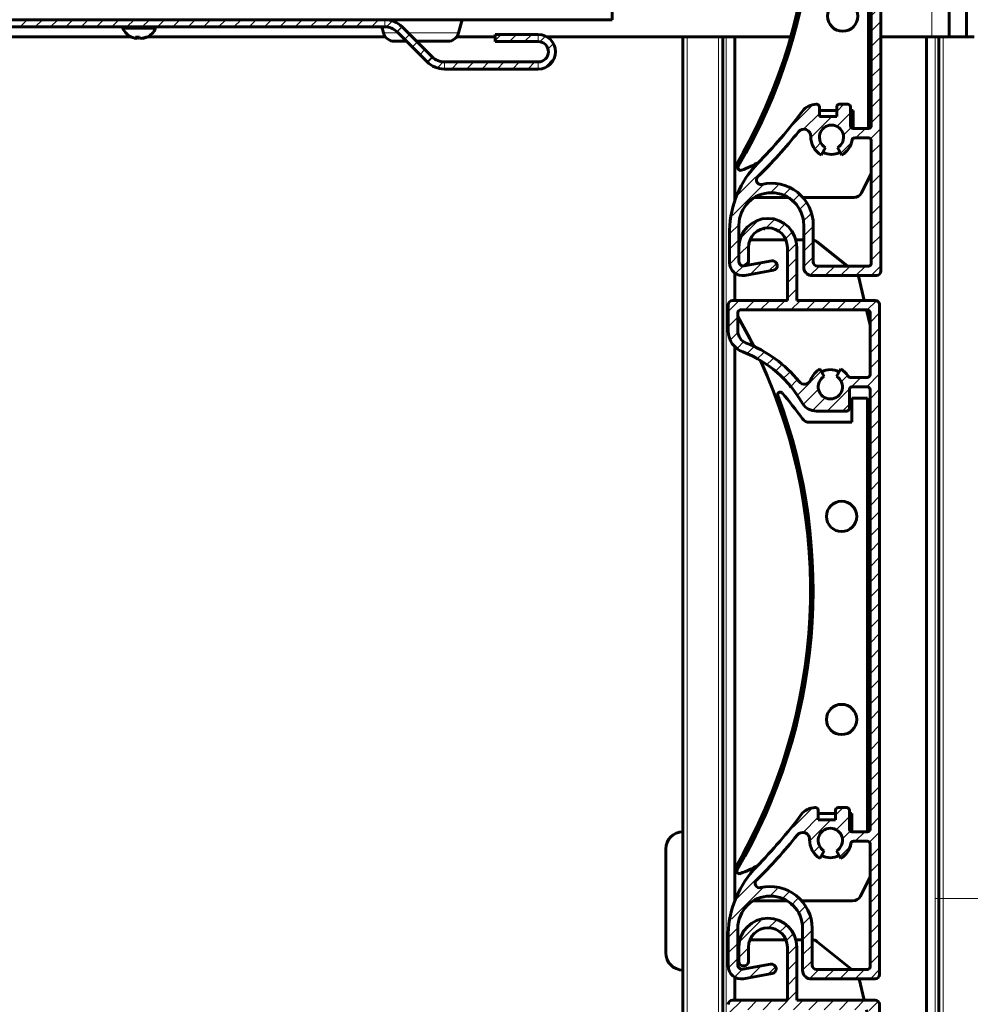
# Model space of a CAD drawing. Units: millimetres. Extents: x 0 to 841, y 0 to 594.
# Drawn here: x 559 to 603, y 382 to 427 of the extents above; entities that cross this region are included whole.
import ezdxf

# ---------------------------------------------------------------- set-up
doc = ezdxf.new("R2010")
doc.units = ezdxf.units.MM
for name, pattern in [('K5LT_AXLED', [19.5, 15, -1.5, 1.5, -1.5]), ('K5LT_BASIC', [0]), ('K5LT_THIN', [0])]:
    doc.linetypes.add(name, pattern=pattern)
doc.layers.add('Системный слой (1)', color=7, linetype='Continuous', true_color=0x909090)
pattern_1 = [(45, (0, 0), (-0.3535534, 0.3535534), [])]

# ---------------------------------------------------------------- blocks, each defined once
blk = doc.blocks.new('U390')
at = {"layer": 'Системный слой (1)', "color": 5, "linetype": 'K5LT_BASIC', "lineweight": 60, "true_color": 0x0000ff}
blk.add_line((591.618, 426.393), (591.618, 335.792), dxfattribs=at)
blk = doc.blocks.new('U391')
at = {"layer": 'Системный слой (1)', "color": 7, "linetype": 'K5LT_THIN', "lineweight": 18}
blk.add_line((589.978, 426.393), (589.978, 335.969), dxfattribs=at)
blk = doc.blocks.new('U393')
at = {"layer": 'Системный слой (1)', "color": 5, "linetype": 'K5LT_BASIC', "lineweight": 60, "true_color": 0x0000ff}
blk.add_line((589.778, 426.393), (589.778, 335.994), dxfattribs=at)
blk = doc.blocks.new('U394')
at = {"layer": 'Системный слой (1)', "color": 7, "linetype": 'K5LT_THIN', "lineweight": 18}
blk.add_line((601.818, 426.393), (601.818, 336.179), dxfattribs=at)
blk = doc.blocks.new('U395')
at = {"layer": 'Системный слой (1)', "color": 5, "linetype": 'K5LT_BASIC', "lineweight": 60, "true_color": 0x0000ff}
for p, q in [((594.766, 426.393), (592.178, 426.393)), ((601.058, 426.393), (598.933, 426.393))]:
    blk.add_line(p, q, dxfattribs=at)
blk = doc.blocks.new('U396')
at = {"layer": 'Системный слой (1)', "color": 7, "linetype": 'K5LT_THIN', "lineweight": 18}
blk.add_line((591.418, 426.393), (591.418, 335.809), dxfattribs=at)
blk = doc.blocks.new('U398')
at = {"layer": 'Системный слой (1)', "color": 5, "linetype": 'K5LT_BASIC', "lineweight": 60, "true_color": 0x0000ff}
blk.add_line((601.618, 426.393), (601.618, 336.196), dxfattribs=at)
blk = doc.blocks.new('U405')
at = {"layer": 'Системный слой (1)', "color": 7, "linetype": 'K5LT_THIN', "lineweight": 18}
for p, q in [((576.596, 426.579), (575.92, 426.579)), ((577.72, 426.579), (577.06, 426.579)), ((579.391, 426.579), (577.72, 426.579))]:
    blk.add_line(p, q, dxfattribs=at)
blk = doc.blocks.new('U406')
at = {"layer": 'Системный слой (1)', "color": 5, "linetype": 'K5LT_BASIC', "lineweight": 60, "true_color": 0x0000ff}
for p, q in [((576.982, 426.193), (576.423, 426.193)), ((577.701, 426.193), (577.446, 426.193)), ((578.889, 426.193), (577.701, 426.193))]:
    blk.add_line(p, q, dxfattribs=at)
blk = doc.blocks.new('U418')
at = {"layer": 'Системный слой (1)', "color": 5, "linetype": 'K5LT_BASIC', "lineweight": 60, "true_color": 0x0000ff}
for p, q in [((564.241, 426.393), (541.035, 426.393)), ((576.013, 426.393), (564.986, 426.393)), ((581.087, 426.393), (579.299, 426.393)), ((589.778, 426.393), (583.492, 426.393))]:
    blk.add_line(p, q, dxfattribs=at)
blk = doc.blocks.new('U422')
at = {"layer": 'Системный слой (1)', "color": 5, "linetype": 'K5LT_BASIC', "lineweight": 60, "true_color": 0x0000ff}
for p, q in [((594.608, 386.394), (593.025, 386.394)), ((597.632, 386.394), (595.279, 386.394))]:
    blk.add_line(p, q, dxfattribs=at)
blk = doc.blocks.new('U423')
at = {"layer": 'Системный слой (1)', "color": 5, "linetype": 'K5LT_BASIC', "lineweight": 60, "true_color": 0x0000ff}
for p, q in [((592.37, 416.994), (592.414, 416.994)), ((592.877, 416.994), (594.543, 416.994)), ((595.006, 416.994), (595.37, 416.994))]:
    blk.add_line(p, q, dxfattribs=at)
blk = doc.blocks.new('U424')
at = {"layer": 'Системный слой (1)', "color": 5, "linetype": 'K5LT_BASIC', "lineweight": 60, "true_color": 0x0000ff}
for start, end in [(89.9999, 119.9999), (59.9999, 89.9999)]:
    blk.add_arc((596.6, 410.194), 0.8, start, end, dxfattribs=at)
blk = doc.blocks.new('U425')
at = {"layer": 'Системный слой (1)', "color": 5, "linetype": 'K5LT_BASIC', "lineweight": 60, "true_color": 0x0000ff}
for start, end in [(26.2295, 29.7444), (329.6342, 24.5877)]:
    blk.add_arc((570.153, 400.794), 25.526, start, end, dxfattribs=at)
blk = doc.blocks.new('U426')
at = {"layer": 'Системный слой (1)', "color": 5, "linetype": 'K5LT_BASIC', "lineweight": 60, "true_color": 0x0000ff}
for p, q in [((596.04, 390.434), (596.84, 390.434)), ((597.48, 390.434), (597.6, 390.434))]:
    blk.add_line(p, q, dxfattribs=at)
blk = doc.blocks.new('U428')
at = {"layer": 'Системный слой (1)', "color": 5, "linetype": 'K5LT_BASIC', "lineweight": 60, "true_color": 0x0000ff}
for p, q in [((592.316, 384.594), (592.414, 384.594)), ((592.877, 384.594), (594.543, 384.594)), ((595.006, 384.594), (595.316, 384.594))]:
    blk.add_line(p, q, dxfattribs=at)
blk = doc.blocks.new('U443')
at = {"layer": 'Системный слой (1)', "color": 5, "linetype": 'K5LT_BASIC', "lineweight": 60, "true_color": 0x0000ff}
for q in [(564.26, 426.384), (564.261, 426.383)]:
    blk.add_line((564.261, 426.383), q, dxfattribs=at)
blk = doc.blocks.new('U452')
at = {"layer": 'Системный слой (1)', "color": 5, "linetype": 'K5LT_BASIC', "lineweight": 60, "true_color": 0x0000ff}
for p, q in [((597.911, 415.26), (598.165, 414.194)), ((598.27, 413.754), (598.439, 413.045))]:
    blk.add_line(p, q, dxfattribs=at)
blk = doc.blocks.new('U453')
at = {"layer": 'Системный слой (1)', "color": 5, "linetype": 'K5LT_BASIC', "lineweight": 60, "true_color": 0x0000ff}
for p, q in [((597.93, 382.783), (598.165, 381.794)), ((598.27, 381.354), (598.439, 380.645))]:
    blk.add_line(p, q, dxfattribs=at)
blk = doc.blocks.new('U454')
at = {"layer": 'Системный слой (1)', "color": 5, "linetype": 'K5LT_BASIC', "lineweight": 60, "true_color": 0x0000ff}
for p, q in [((592.178, 426.393), (592.178, 418.813)), ((592.178, 415.46), (592.178, 414.194)), ((592.178, 412.05), (592.178, 386.4)), ((592.178, 382.863), (592.178, 381.794))]:
    blk.add_line(p, q, dxfattribs=at)
blk = doc.blocks.new('U455')
at = {"layer": 'Системный слой (1)', "color": 7, "linetype": 'K5LT_THIN', "lineweight": 18}
blk.add_line((591.778, 426.393), (591.778, 335.778), dxfattribs=at)
blk = doc.blocks.new('U456')
at = {"layer": 'Системный слой (1)', "color": 5, "linetype": 'K5LT_BASIC', "lineweight": 60, "true_color": 0x0000ff}
blk.add_line((601.058, 336.235), (601.058, 426.393), dxfattribs=at)
blk = doc.blocks.new('U457')
at = {"layer": 'Системный слой (1)', "color": 7, "linetype": 'K5LT_THIN', "lineweight": 18}
blk.add_line((601.458, 336.209), (601.458, 426.393), dxfattribs=at)
blk = doc.blocks.new('U464')
at = {"layer": 'Системный слой (1)', "color": 5, "linetype": 'K5LT_BASIC', "lineweight": 60, "true_color": 0x0000ff}
for p, q in [((594.662, 418.956), (593.079, 418.956)), ((597.686, 418.956), (595.333, 418.956))]:
    blk.add_line(p, q, dxfattribs=at)
blk = doc.blocks.new('U467')
at = {"layer": 'Системный слой (1)', "color": 5, "linetype": 'K5LT_BASIC', "lineweight": 60, "true_color": 0x0000ff}
for start, end in [(26.2295, 29.7444), (329.3954, 24.5877)]:
    blk.add_arc((570.207, 433.356), 25.526, start, end, dxfattribs=at)
blk = doc.blocks.new('U469')
at = {"layer": 'Системный слой (1)', "color": 5, "linetype": 'K5LT_BASIC', "lineweight": 60, "true_color": 0x0000ff}
for p, q in [((596.093, 422.996), (596.893, 422.996)), ((597.533, 422.996), (597.653, 422.996))]:
    blk.add_line(p, q, dxfattribs=at)

msp = doc.modelspace()

# ---------------------------------------------------------------- hatches: boundary and pattern name
at = {"layer": 'Системный слой (1)'}
h = msp.add_hatch(dxfattribs=at)
h.set_pattern_fill('Металл', angle=45, style=0, pattern_type=0)
h.set_pattern_definition(pattern_1)
h.paths.add_polyline_path([(583.079, 426.5079), (583.079, 426.1799), (583.4127, 426.0416), (583.551, 425.7079), (583.4127, 425.3741), (583.079, 425.2359), (583.079, 424.9079), (583.6447, 425.1422), (583.879, 425.7079), (583.6447, 426.2735)])
h.paths.add_polyline_path([(583.079, 426.1799), (583.079, 426.5079), (581.087, 426.5079), (581.087, 426.1799)])
h.paths.add_polyline_path([(578.7342, 424.9079), (578.7342, 425.2359), (578.1685, 425.4702), (577.9366, 425.2382), (578.7031, 424.9083)])
h.paths.add_polyline_path([(578.7342, 425.2359), (578.7342, 424.9079), (583.079, 424.9079), (583.079, 425.2359)])
h.paths.add_polyline_path([(511.037, 426.8651), (511.037, 427.1931), (510.4713, 427.4274), (510.2393, 427.1955), (511.0058, 426.8656)])
h.paths.add_polyline_path([(575.9783, 427.1931), (575.9783, 426.8651), (576.544, 426.6308), (576.776, 426.8627), (576.0095, 427.1927)])
h.paths.add_polyline_path([(473.3001, 464.1347), (473.532, 464.3667), (473.2977, 464.9324), (472.9697, 464.9324), (473.2784, 464.1571)])
h.paths.add_polyline_path([(473.532, 464.3667), (473.3001, 464.1347), (510.2393, 427.1955), (510.4713, 427.4274)])
h.paths.add_polyline_path([(472.9697, 547.9546), (473.2977, 547.9546), (473.4849, 548.4688), (473.2336, 548.6796)])
h.paths.add_polyline_path([(473.2977, 547.9546), (472.9697, 547.9546), (472.9697, 464.9324), (473.2977, 464.9324)])
h.paths.add_polyline_path([(475.3572, 551.1107), (475.0292, 551.1107), (474.842, 550.5965), (475.0933, 550.3856)])
h.paths.add_polyline_path([(475.0292, 551.1107), (475.3572, 551.1107), (475.3572, 553.8995), (475.0292, 553.8995)])
h.paths.add_polyline_path([(475.0933, 550.3856), (474.842, 550.5965), (473.2336, 548.6796), (473.4849, 548.4688)])
h.paths.add_polyline_path([(575.9783, 426.8651), (575.9783, 427.1931), (511.037, 427.1931), (511.037, 426.8651)])
h.paths.add_polyline_path([(576.776, 426.8627), (576.544, 426.6308), (577.9366, 425.2382), (578.1685, 425.4702)])
h = msp.add_hatch(dxfattribs=at)
h.set_pattern_fill('Металл', angle=45, style=0, pattern_type=0)
h.set_pattern_definition(pattern_1)
h.paths.add_polyline_path([(598.4928, 442.6359), (598.4927, 422.2759), (598.4576, 422.1911), (598.3727, 422.1559), (597.6535, 422.1559), (597.5686, 422.1911), (597.5335, 422.2759), (597.5335, 423.1559), (597.4983, 423.2408), (597.4135, 423.2759), (597.0135, 423.2759), (596.9286, 423.2408), (596.8935, 423.1559), (596.8935, 422.7159), (596.0935, 422.7159), (596.0935, 423.1559), (596.0583, 423.2408), (595.9735, 423.2759), (595.9484, 423.2759), (595.3827, 423.0416), (595.3087, 422.9563), (593.2351, 420.5349), (592.2902, 419.1082), (591.9303, 417.4459), (591.9303, 415.9459), (592.106, 415.5216), (592.5303, 415.3459), (592.6345, 415.355), (593.965, 415.5896), (594.107, 415.6801), (594.1435, 415.8444), (594.053, 415.9865), (593.8886, 416.0229), (592.605, 415.7966), (592.4556, 415.8297), (592.3733, 415.9588), (592.3703, 415.9935), (592.3703, 417.6817), (592.6818, 418.5968), (593.4868, 419.1318), (594.4511, 419.0647), (595.1742, 418.4232), (595.3703, 417.6817), (595.3703, 415.7398), (595.4875, 415.4569), (595.7008, 415.3459), (598.7327, 415.3459), (598.8742, 415.4044), (598.9327, 415.5459), (598.9335, 446.5681), (598.8664, 446.7057), (598.7339, 446.7559), (595.1043, 446.7559), (595.1043, 449.2153), (594.7938, 450.073), (594.0063, 450.5333), (593.1067, 450.3829), (592.5117, 449.6915), (592.4243, 449.2153), (592.4243, 448.5559), (592.4829, 448.4145), (592.6243, 448.3559), (592.6643, 448.3559), (592.8057, 448.4145), (592.8643, 448.5559), (592.8643, 449.2153), (593.1701, 449.8913), (593.8796, 450.1079), (594.5108, 449.718), (594.6643, 449.2153), (594.6643, 446.7559), (592.1303, 446.7559), (591.9889, 446.6974), (591.9303, 446.5559), (591.9303, 445.3448), (592.238, 444.6063), (592.5992, 444.3732), (594.1809, 443.4291), (595.3478, 442.0039), (595.3618, 441.9789), (595.9698, 441.6374), (596.0184, 441.6359), (597.4135, 441.6359), (597.4984, 441.6711), (597.5335, 441.7559), (597.5335, 442.6359), (597.5687, 442.7208), (597.6535, 442.7559), (598.3728, 442.7559), (598.4576, 442.7208)])
h.paths.add_polyline_path([(596.3735, 443.2409), (596.1735, 443.5873), (595.7533, 443.0894), (595.5868, 442.9098), (595.3421, 442.9005), (595.2036, 443.0004), (593.773, 444.2763), (592.7563, 444.7843), (592.4226, 445.0998), (592.3703, 445.3448), (592.3703, 446.1959), (592.4055, 446.2808), (592.4903, 446.3159), (598.3728, 446.3159), (598.4576, 446.2808), (598.4928, 446.1959), (598.4928, 443.3159), (598.4576, 443.2311), (598.3728, 443.1959), (597.577, 443.1959), (597.4921, 443.2311), (597.4744, 443.2537), (597.1335, 443.5873), (596.9335, 443.2409), (597.1944, 442.9009), (597.1385, 442.4759), (596.7985, 442.215), (596.3735, 442.271), (596.1126, 442.611), (596.1685, 443.0359)])
h.paths.add_polyline_path([(595.6942, 421.7925), (595.9739, 421.0779), (596.1735, 420.9246), (596.3735, 421.271), (596.1126, 421.611), (596.1685, 422.0359), (596.5085, 422.2969), (596.9335, 422.2409), (597.1944, 421.9009), (597.1385, 421.4759), (596.9335, 421.271), (597.1335, 420.9246), (597.5893, 421.5418), (597.6029, 421.6137), (597.6502, 421.6924), (597.7216, 421.7159), (598.3735, 421.7159), (598.4583, 421.6808), (598.4935, 421.5959), (598.4935, 415.9059), (598.4583, 415.821), (598.3735, 415.7859), (596.0103, 415.7859), (595.8689, 415.8444), (595.8103, 415.9859), (595.8103, 417.6817), (595.4969, 418.7389), (594.658, 419.4546), (593.5645, 419.5974), (593.4228, 419.5694), (593.2703, 419.5952), (593.1808, 419.7212), (593.2065, 419.8737), (593.2357, 419.91), (595.1254, 422.0056), (595.3404, 422.1228), (595.5754, 422.0537), (595.6926, 421.8386)])
h = msp.add_hatch(dxfattribs=at)
h.set_pattern_fill('Металл', angle=45, style=0, pattern_type=0)
h.set_pattern_definition(pattern_1)
h.paths.add_polyline_path([(598.4388, 410.0735), (598.4388, 389.7135), (598.4036, 389.6287), (598.3188, 389.5935), (597.5995, 389.5935), (597.5147, 389.6287), (597.4795, 389.7135), (597.4795, 390.5935), (597.4444, 390.6784), (597.3595, 390.7135), (596.9595, 390.7135), (596.8747, 390.6784), (596.8395, 390.5935), (596.8395, 390.1535), (596.0395, 390.1535), (596.0395, 390.5935), (596.0044, 390.6784), (595.9195, 390.7135), (595.8944, 390.7135), (595.3287, 390.4792), (595.2547, 390.3939), (593.1811, 387.9725), (592.2362, 386.5458), (591.8763, 384.8835), (591.8763, 383.3835), (592.0521, 382.9592), (592.4763, 382.7835), (592.5805, 382.7926), (593.911, 383.0272), (594.0531, 383.1177), (594.0895, 383.282), (593.999, 383.4241), (593.8346, 383.4605), (592.551, 383.2342), (592.4016, 383.2673), (592.3194, 383.3964), (592.3163, 383.4311), (592.3163, 385.1193), (592.6278, 386.0344), (593.4328, 386.5694), (594.3972, 386.5023), (595.1202, 385.8608), (595.3163, 385.1193), (595.3163, 383.1774), (595.4335, 382.8945), (595.6469, 382.7835), (598.6788, 382.7834), (598.8202, 382.842), (598.8788, 382.9834), (598.8795, 414.0057), (598.8124, 414.1433), (598.6799, 414.1935), (595.0503, 414.1935), (595.0503, 416.6529), (594.7399, 417.5106), (593.9524, 417.9709), (593.0527, 417.8204), (592.4577, 417.129), (592.3703, 416.6529), (592.3703, 415.9935), (592.4289, 415.8521), (592.5703, 415.7935), (592.6103, 415.7935), (592.7517, 415.8521), (592.8103, 415.9935), (592.8103, 416.6529), (593.1161, 417.3288), (593.8256, 417.5455), (594.4568, 417.1556), (594.6103, 416.6529), (594.6103, 414.1935), (592.0764, 414.1935), (591.9349, 414.135), (591.8764, 413.9935), (591.8764, 412.7824), (592.1841, 412.0439), (592.5453, 411.8108), (594.1269, 410.8667), (595.2938, 409.4414), (595.3078, 409.4165), (595.9159, 409.075), (595.9644, 409.0735), (597.3595, 409.0735), (597.4444, 409.1087), (597.4795, 409.1935), (597.4795, 410.0735), (597.5147, 410.1584), (597.5995, 410.1935), (598.3188, 410.1935), (598.4037, 410.1584)])
h.paths.add_polyline_path([(596.3195, 410.6785), (596.1195, 411.0249), (595.6993, 410.527), (595.5328, 410.3474), (595.2881, 410.3381), (595.1496, 410.438), (593.719, 411.7139), (592.7023, 412.2219), (592.3686, 412.5374), (592.3164, 412.7824), (592.3164, 413.6335), (592.3515, 413.7184), (592.4364, 413.7535), (598.3188, 413.7535), (598.4037, 413.7184), (598.4388, 413.6335), (598.4388, 410.7535), (598.4037, 410.6687), (598.3188, 410.6335), (597.523, 410.6335), (597.4382, 410.6687), (597.4204, 410.6913), (597.0795, 411.0249), (596.8795, 410.6785), (597.1405, 410.3385), (597.0845, 409.9135), (596.7445, 409.6526), (596.3195, 409.7086), (596.0586, 410.0486), (596.1146, 410.4735)])
h.paths.add_polyline_path([(595.6402, 389.2301), (595.9199, 388.5155), (596.1195, 388.3621), (596.3195, 388.7086), (596.0586, 389.0486), (596.1145, 389.4735), (596.4546, 389.7344), (596.8795, 389.6785), (597.1404, 389.3385), (597.0845, 388.9135), (596.8795, 388.7086), (597.0795, 388.3621), (597.5353, 388.9794), (597.5489, 389.0513), (597.5962, 389.13), (597.6676, 389.1535), (598.3195, 389.1535), (598.4044, 389.1184), (598.4395, 389.0335), (598.4395, 383.3434), (598.4043, 383.2586), (598.3195, 383.2234), (595.9563, 383.2235), (595.8149, 383.282), (595.7563, 383.4235), (595.7563, 385.1193), (595.4429, 386.1765), (594.604, 386.8922), (593.5105, 387.035), (593.3688, 387.007), (593.2164, 387.0328), (593.1268, 387.1588), (593.1526, 387.3113), (593.1817, 387.3476), (595.0714, 389.4432), (595.2865, 389.5604), (595.5214, 389.4912), (595.6386, 389.2762)])
h = msp.add_hatch(dxfattribs=at)
h.set_pattern_fill('Металл', angle=45, style=0, pattern_type=0)
h.set_pattern_definition(pattern_1)
h.paths.add_polyline_path([(598.4388, 377.6735), (598.4388, 357.3135), (598.4036, 357.2287), (598.3188, 357.1935), (597.5995, 357.1935), (597.5147, 357.2287), (597.4795, 357.3135), (597.4795, 358.1935), (597.4444, 358.2784), (597.3595, 358.3135), (596.9595, 358.3135), (596.8747, 358.2784), (596.8395, 358.1935), (596.8395, 357.7535), (596.0395, 357.7535), (596.0395, 358.1935), (596.0044, 358.2784), (595.9195, 358.3135), (595.8944, 358.3135), (595.3287, 358.0792), (595.2547, 357.9939), (593.1811, 355.5725), (592.2362, 354.1458), (591.8763, 352.4835), (591.8763, 350.9835), (592.0521, 350.5592), (592.4763, 350.3835), (592.5805, 350.3926), (593.911, 350.6272), (594.0531, 350.7177), (594.0895, 350.882), (593.999, 351.0241), (593.8346, 351.0605), (592.551, 350.8342), (592.4016, 350.8673), (592.3194, 350.9964), (592.3163, 351.0311), (592.3163, 352.7193), (592.6278, 353.6344), (593.4328, 354.1694), (594.3972, 354.1023), (595.1202, 353.4608), (595.3163, 352.7193), (595.3163, 350.7774), (595.4335, 350.4945), (595.6469, 350.3835), (598.6788, 350.3834), (598.8202, 350.442), (598.8788, 350.5834), (598.8795, 381.6057), (598.8124, 381.7433), (598.6799, 381.7935), (595.0503, 381.7935), (595.0503, 384.2529), (594.7399, 385.1106), (593.9524, 385.5709), (593.0527, 385.4204), (592.4577, 384.729), (592.3703, 384.2529), (592.3703, 383.5935), (592.4289, 383.4521), (592.5703, 383.3935), (592.6103, 383.3935), (592.7517, 383.4521), (592.8103, 383.5935), (592.8103, 384.2529), (593.1161, 384.9288), (593.8256, 385.1455), (594.4568, 384.7556), (594.6103, 384.2529), (594.6103, 381.7935), (592.0764, 381.7935), (591.9349, 381.735), (591.8764, 381.5935), (591.8764, 380.3824), (592.1841, 379.6439), (592.5453, 379.4108), (594.1269, 378.4667), (595.2938, 377.0414), (595.3078, 377.0165), (595.9159, 376.675), (595.9644, 376.6735), (597.3595, 376.6735), (597.4444, 376.7087), (597.4795, 376.7935), (597.4795, 377.6735), (597.5147, 377.7584), (597.5995, 377.7935), (598.3188, 377.7935), (598.4037, 377.7584)])
h.paths.add_polyline_path([(596.3195, 378.2785), (596.1195, 378.6249), (595.6993, 378.127), (595.5328, 377.9474), (595.2881, 377.9381), (595.1496, 378.038), (593.719, 379.3139), (592.7023, 379.8219), (592.3686, 380.1374), (592.3164, 380.3824), (592.3164, 381.2335), (592.3515, 381.3184), (592.4364, 381.3535), (598.3188, 381.3535), (598.4037, 381.3184), (598.4388, 381.2335), (598.4388, 378.3535), (598.4037, 378.2687), (598.3188, 378.2335), (597.523, 378.2335), (597.4382, 378.2687), (597.4204, 378.2913), (597.0795, 378.6249), (596.8795, 378.2785), (597.1405, 377.9385), (597.0845, 377.5135), (596.7445, 377.2526), (596.3195, 377.3086), (596.0586, 377.6486), (596.1146, 378.0735)])
h.paths.add_polyline_path([(595.6402, 356.8301), (595.9199, 356.1155), (596.1195, 355.9621), (596.3195, 356.3086), (596.0586, 356.6486), (596.1145, 357.0735), (596.4546, 357.3344), (596.8795, 357.2785), (597.1404, 356.9385), (597.0845, 356.5135), (596.8795, 356.3086), (597.0795, 355.9621), (597.5353, 356.5794), (597.5489, 356.6513), (597.5962, 356.73), (597.6676, 356.7535), (598.3195, 356.7535), (598.4044, 356.7184), (598.4395, 356.6335), (598.4395, 350.9434), (598.4043, 350.8586), (598.3195, 350.8234), (595.9563, 350.8235), (595.8149, 350.882), (595.7563, 351.0235), (595.7563, 352.7193), (595.4429, 353.7765), (594.604, 354.4922), (593.5105, 354.635), (593.3688, 354.607), (593.2164, 354.6328), (593.1268, 354.7588), (593.1526, 354.9113), (593.1817, 354.9476), (595.0714, 357.0432), (595.2865, 357.1604), (595.5214, 357.0912), (595.6386, 356.8762)])

# ---------------------------------------------------------------- linework, layer by layer
at = {"layer": 'Системный слой (1)', "color": 5, "linetype": 'K5LT_BASIC', "lineweight": 60, "true_color": 0x0000ff}
for p, q in [((602.8977, 557.1931), (602.8977, 426.3931)), ((598.9327, 415.5459), (598.9335, 446.5681)), ((598.9335, 443.709), (598.9335, 421.0504)), ((598.3727, 422.1559), (598.3728, 442.2359)), ((598.4928, 442.6359), (598.4927, 422.2759)), ((602.0977, 426.3931), (602.0977, 429.1931)), ((586.4977, 427.1931), (586.4977, 427.9931)), ((575.9783, 427.1931), (511.037, 427.1931)), ((575.9783, 427.1931), (586.4977, 427.1931)), ((579.5556, 427.1931), (579.3909, 426.5785)), ((511.037, 426.8651), (575.9783, 426.8651)), ((563.8535, 426.7951), (563.8535, 426.8651)), ((563.8535, 426.7951), (565.3735, 426.7951)), ((565.3735, 426.7951), (565.3735, 426.8651)), ((575.8435, 426.8651), (575.9203, 426.5785)), ((578.1685, 425.4702), (576.776, 426.8627)), ((564.5188, 426.3258), (564.4589, 426.3343)), ((564.4635, 426.3463), (564.4718, 426.3814)), ((564.5188, 426.3258), (564.5266, 426.3796)), ((564.6111, 426.3833), (564.5814, 426.3463)), ((564.5814, 426.3463), (564.5832, 426.3812)), ((564.6159, 426.3833), (564.6135, 426.3835)), ((564.772, 426.3258), (564.7682, 426.3343)), ((564.772, 426.3258), (564.7699, 426.3346)), ((564.8705, 426.3463), (564.8651, 426.3598)), ((564.9238, 426.3837), (564.9665, 426.3835)), ((576.544, 426.6308), (577.9366, 425.2382)), ((581.087, 426.5079), (581.087, 426.1799)), ((581.087, 426.5079), (583.079, 426.5079)), ((589.9777, 426.3931), (589.7777, 426.3931)), ((591.4177, 426.3931), (589.9777, 426.3931)), ((591.6177, 426.3931), (591.4177, 426.3931)), ((591.7777, 426.3931), (591.6177, 426.3931)), ((592.1777, 426.3931), (591.7777, 426.3931)), ((601.0577, 426.3931), (601.4577, 426.3931)), ((601.4577, 426.3931), (601.6177, 426.3931)), ((601.8177, 426.3931), (601.6177, 426.3931)), ((603.2577, 426.3931), (601.8177, 426.3931)), ((581.087, 426.1799), (583.079, 426.1799)), ((583.079, 425.2359), (578.7342, 425.2359)), ((578.7342, 424.9079), (583.079, 424.9079)), ((595.9735, 423.2759), (595.9484, 423.2759)), ((596.0935, 422.7159), (596.0935, 423.1559)), ((596.8935, 423.1559), (596.8935, 422.7159)), ((597.4135, 423.2759), (597.0135, 423.2759)), ((597.5335, 422.2759), (597.5335, 423.1559)), ((596.8935, 422.7159), (596.0935, 422.7159)), ((597.6535, 422.9959), (597.6535, 422.1559)), ((598.3727, 422.1559), (597.6535, 422.1559)), ((598.3735, 421.7159), (597.7216, 421.7159)), ((596.3735, 421.271), (596.1735, 420.9246)), ((597.1335, 420.9246), (596.9335, 421.271)), ((598.4935, 415.9059), (598.4935, 421.5959)), ((598.4935, 420.0759), (598.044, 419.177)), ((592.3703, 415.9935), (592.3703, 417.6817)), ((595.3703, 417.6817), (595.3703, 415.7398)), ((595.8103, 417.6817), (595.8103, 415.9859)), ((591.9303, 417.4459), (591.9303, 415.9459)), ((595.9891, 416.9059), (597.3891, 415.7859)), ((592.3703, 416.6529), (592.3703, 415.9935)), ((592.8103, 415.9935), (592.8103, 416.6529)), ((594.6103, 416.6529), (594.6103, 414.1935)), ((595.0503, 414.1935), (595.0503, 416.6529)), ((592.5703, 415.7935), (592.6103, 415.7935)), ((593.8886, 416.0229), (592.605, 415.7966)), ((596.0103, 415.7859), (598.3735, 415.7859)), ((592.6345, 415.355), (593.965, 415.5896)), ((595.7008, 415.3459), (598.7327, 415.3459)), ((591.8764, 413.9935), (591.8764, 412.7824)), ((594.6103, 414.1935), (592.0764, 414.1935)), ((598.6799, 414.1935), (595.0503, 414.1935)), ((598.8788, 382.9834), (598.8795, 414.0057)), ((592.3164, 413.6335), (592.3164, 412.7824)), ((598.3188, 413.7535), (592.4364, 413.7535)), ((598.4388, 410.7535), (598.4388, 413.6335)), ((596.1195, 411.0249), (596.3195, 410.6785)), ((596.8795, 410.6785), (597.0795, 411.0249)), ((598.8795, 411.1466), (598.8795, 388.488)), ((597.523, 410.6335), (598.3188, 410.6335)), ((597.4795, 409.1935), (597.4795, 410.0735)), ((597.5995, 410.1935), (598.3188, 410.1935)), ((598.4388, 410.0735), (598.4388, 389.7135)), ((598.3188, 409.6735), (597.5995, 409.6735)), ((597.5995, 409.6735), (597.5995, 408.5535)), ((598.3188, 389.5935), (598.3188, 409.6735)), ((595.9644, 409.0735), (597.3595, 409.0735)), ((597.5995, 408.5535), (595.6333, 408.5535)), ((595.9195, 390.7135), (595.8944, 390.7135)), ((597.3595, 390.7135), (596.9595, 390.7135)), ((596.0395, 390.1535), (596.0395, 390.5935)), ((596.8395, 390.5935), (596.8395, 390.1535)), ((597.4795, 389.7135), (597.4795, 390.5935)), ((597.5995, 390.4335), (597.5995, 389.5935)), ((596.8395, 390.1535), (596.0395, 390.1535)), ((598.3188, 389.5935), (597.5995, 389.5935)), ((598.3195, 389.1535), (597.6676, 389.1535)), ((598.4395, 383.3434), (598.4395, 389.0335)), ((588.9777, 383.9931), (588.9777, 388.7931)), ((596.3195, 388.7086), (596.1195, 388.3621)), ((597.0795, 388.3621), (596.8795, 388.7086)), ((598.4395, 387.5135), (597.9901, 386.6146)), ((591.8763, 384.8835), (591.8763, 383.3835)), ((592.3163, 383.4311), (592.3163, 385.1193)), ((595.3163, 385.1193), (595.3163, 383.1774)), ((595.7563, 385.1193), (595.7563, 383.4235)), ((595.9891, 384.5059), (597.5921, 383.2234)), ((592.3703, 384.2529), (592.3703, 383.5935)), ((592.8103, 383.5935), (592.8103, 384.2529)), ((594.6103, 384.2529), (594.6103, 381.7935)), ((595.0503, 381.7935), (595.0503, 384.2529)), ((593.8346, 383.4605), (592.551, 383.2342)), ((592.5703, 383.3935), (592.6103, 383.3935)), ((592.5805, 382.7926), (593.911, 383.0272)), ((595.9563, 383.2235), (598.3195, 383.2234)), ((595.6469, 382.7835), (598.6788, 382.7834)), ((594.6103, 381.7935), (592.0764, 381.7935)), ((598.6799, 381.7935), (595.0503, 381.7935)), ((598.8788, 350.5834), (598.8795, 381.6057))]:
    msp.add_line(p, q, dxfattribs=at)
at = {"layer": 'Системный слой (1)', "color": 7, "linetype": 'K5LT_THIN', "lineweight": 18}
for p, q in [((601.2977, 426.3931), (601.2977, 441.5931)), ((575.9783, 427.1931), (575.9783, 426.8651)), ((576.544, 426.6308), (576.776, 426.8627)), ((583.079, 426.5079), (583.079, 426.1799)), ((578.1685, 425.4702), (577.9366, 425.2382)), ((578.7342, 424.9079), (578.7342, 425.2359)), ((583.079, 425.2359), (583.079, 424.9079))]:
    msp.add_line(p, q, dxfattribs=at)
at = {"layer": 'Системный слой (1)', "color": 30, "linetype": 'K5LT_AXLED', "lineweight": 18, "true_color": 0xff8000}
msp.add_line((612.2305, 386.5089), (601.4577, 386.5089), dxfattribs=at)
at = {"layer": 'Системный слой (1)', "color": 5, "linetype": 'K5LT_BASIC', "lineweight": 60, "true_color": 0x0000ff}
for centre in [(597.1728, 427.3559), (597.1188, 404.1935), (597.1188, 394.7935)]:
    msp.add_circle(centre, 0.7, dxfattribs=at)
for centre, radius, start, end in [((570.2072, 433.356), 25.6463, 329.64839, 20.54367), ((575.9783, 426.0651), 1.128, 45, 90), ((564.6135, 427.1395), 0.8344, 204.37727, 244.97156), ((564.6135, 427.1395), 0.8344, 295.02844, 335.62273), ((575.9783, 426.0651), 0.8, 45, 90), ((576.4226, 426.7131), 0.52, 195, 270), ((578.8887, 426.7131), 0.52, 270, 345), ((583.079, 425.7079), 0.8, 270, 90), ((583.079, 425.7079), 0.472, 270, 90), ((578.7342, 426.0359), 0.8, 225, 270), ((578.7342, 426.0359), 1.128, 225, 270), ((595.9484, 422.4759), 0.8, 89.99896, 143.0968), ((595.9735, 423.1559), 0.12, 359.99991, 89.99357), ((597.0135, 423.1559), 0.12, 89.99991, 179.99991), ((597.4135, 423.1559), 0.12, 359.99991, 89.99991), ((575.1087, 438.1562), 25.28, 315.80958, 323.03961), ((596.6535, 421.7559), 0.56, 299.99991, 239.99991), ((597.6535, 422.2759), 0.12, 179.99991, 269.99991), ((598.3727, 422.2759), 0.12, 269.99991, 359.99991), ((575.0713, 438.1896), 25.7699, 314.81885, 321.09581), ((595.3744, 421.8046), 0.32, 357.81975, 141.09581), ((596.6535, 421.7559), 0.96, 177.81975, 239.99991), ((597.7216, 421.5959), 0.12, 89.99991, 171.48028), ((598.3735, 421.5959), 0.12, 359.99991, 89.99991), ((596.6535, 421.7559), 0.96, 299.99991, 351.48028), ((596.6535, 421.7559), 0.8, 239.99991, 299.99991), ((598.5335, 421.0504), 0.4, 356.84242, 359.99991), ((596.5441, 417.3171), 4.6156, 135.80036, 178.40186), ((592.442, 420.3361), 0.12, 149.64839, 290.04694), ((590.6932, 425.1286), 5.2216, 290.04694, 300.01381), ((593.3777, 419.7663), 0.202, 134.65652, 282.90203), ((593.8703, 417.6817), 1.94, 359.99991, 103.33662), ((592.3335, 419.3559), 0.4, 247.08249, 255.60399), ((593.8703, 417.6817), 1.5, 359.99991, 179.99991), ((597.6863, 419.3559), 0.4, 269.99991, 333.43486), ((593.7103, 416.6529), 1.34, 359.99991, 179.99991), ((593.7103, 416.6529), 0.9, 359.99991, 179.99991), ((595.7392, 416.5935), 0.4, 51.3401, 79.76659), ((592.5303, 415.9459), 0.6, 179.99991, 279.99991), ((592.5703, 415.9935), 0.2, 179.99991, 269.99991), ((592.5703, 415.9935), 0.2, 179.99991, 279.99991), ((592.6103, 415.9935), 0.2, 269.99991, 359.99991), ((593.9268, 415.8062), 0.22, 279.99991, 99.99991), ((596.0103, 415.9859), 0.2, 179.99991, 269.99991), ((598.3735, 415.9059), 0.12, 269.99991, 359.99991), ((595.7703, 415.7398), 0.4, 179.99991, 259.99991), ((597.5223, 415.1671), 0.4, 13.39241, 26.54568), ((598.7327, 415.5459), 0.2, 269.99991, 359.99991), ((592.0764, 413.9935), 0.2, 89.99991, 179.99991), ((598.6799, 413.9935), 0.2, 3.50068, 89.99991), ((592.4364, 413.6335), 0.12, 89.99991, 179.99991), ((598.3188, 413.6335), 0.12, 359.99991, 89.99991), ((592.9164, 412.7824), 1.04, 179.99991, 249.09471), ((592.9164, 412.7824), 0.6, 179.99991, 249.09471), ((590.6393, 406.8209), 5.7816, 38.72819, 69.09471), ((590.6393, 406.8209), 5.3416, 29.07371, 69.09471), ((596.5995, 410.1935), 0.96, 119.99991, 159.67276), ((596.5995, 410.1935), 0.96, 31.23284, 59.99991), ((598.3188, 410.7535), 0.12, 269.99991, 359.99991), ((598.4795, 411.1466), 0.4, 359.99991, 1.05489), ((595.3993, 410.6382), 0.32, 218.72819, 339.67276), ((596.5995, 410.1935), 0.56, 119.99991, 59.99991), ((597.523, 410.7535), 0.12, 211.23284, 269.99991), ((594.2809, 409.8355), 0.12, 39.84131, 200.54367), ((575.0547, 393.7933), 25.16, 36.37895, 39.84131), ((597.5995, 410.0735), 0.12, 89.99991, 179.99991), ((598.3188, 410.0735), 0.12, 359.99991, 89.99991), ((570.1532, 400.7936), 25.6463, 329.64839, 20.54367), ((595.9644, 409.8735), 0.8, 214.83816, 269.99991), ((597.3595, 409.1935), 0.12, 269.99991, 359.99991), ((595.6333, 408.9535), 0.4, 216.37895, 269.99991), ((595.8944, 389.9135), 0.8, 89.99896, 143.0968), ((595.9195, 390.5935), 0.12, 359.99991, 89.99357), ((596.9595, 390.5935), 0.12, 89.99991, 179.99991), ((597.3595, 390.5935), 0.12, 359.99991, 89.99991), ((575.0547, 405.5938), 25.28, 315.80958, 323.03961), ((589.7777, 388.7931), 0.8, 90, 180), ((575.0174, 405.6272), 25.7699, 314.81885, 321.09581), ((595.3204, 389.2422), 0.32, 357.81975, 141.09581), ((596.5995, 389.1935), 0.56, 299.99991, 239.99991), ((597.5995, 389.7135), 0.12, 179.99991, 269.99991), ((598.3188, 389.7135), 0.12, 269.99991, 359.99991), ((596.5995, 389.1935), 0.96, 177.81975, 239.99991), ((596.5995, 389.1935), 0.96, 299.99991, 351.48028), ((597.6676, 389.0335), 0.12, 89.99991, 171.48028), ((598.3195, 389.0335), 0.12, 359.99991, 89.99991), ((596.5995, 389.1935), 0.8, 239.99991, 299.99991), ((598.4795, 388.488), 0.4, 356.84242, 359.99991), ((596.4901, 384.7547), 4.6156, 135.80036, 178.40186), ((590.6392, 392.5662), 5.2216, 290.04694, 300.01381), ((592.388, 387.7737), 0.12, 149.64839, 290.04694), ((593.3237, 387.2039), 0.202, 134.65652, 282.90203), ((593.8163, 385.1193), 1.94, 359.99991, 103.33662), ((593.8163, 385.1193), 1.5, 359.99991, 179.99991), ((597.6323, 386.7935), 0.4, 269.99991, 333.43486), ((592.2795, 386.7935), 0.4, 255.25838, 255.60399), ((593.7103, 384.2529), 1.34, 359.99991, 179.99991), ((593.7103, 384.2529), 0.9, 359.99991, 179.99991), ((595.7392, 384.1935), 0.4, 51.3401, 87.55191), ((589.7777, 383.9931), 0.8, 180, 270), ((592.5163, 383.4311), 0.2, 179.99991, 279.99991), ((592.5703, 383.5935), 0.2, 179.99991, 269.99991), ((592.6103, 383.5935), 0.2, 269.99991, 359.99991), ((593.8728, 383.2438), 0.22, 279.99991, 99.99991), ((595.9563, 383.4235), 0.2, 179.99991, 269.99991), ((592.4763, 383.3835), 0.6, 179.99991, 279.99991), ((595.7163, 383.1774), 0.4, 179.99991, 259.99991), ((598.3195, 383.3434), 0.12, 269.99991, 359.99991), ((598.6788, 382.9834), 0.2, 269.99991, 359.99991), ((592.0764, 381.5935), 0.2, 89.99991, 179.99991), ((598.6799, 381.5935), 0.2, 3.50068, 89.99991)]:
    msp.add_arc(centre, radius, start, end, dxfattribs=at)
for centre, major_axis, ratio, start_param, end_param in [((564.6192, 427.1361), (-0.4328, -0.713), 0.9592357, 0.1045043, 0.2336533), ((564.6321, 427.1304), (-0.369, -0.7474), 0.8412147, 0.1431076, 0.2854365), ((564.6304, 427.0999), (0.7643, 0.3251), 0.840965, 4.1375235, 4.3506827), ((564.636, 427.1361), (-0.126, -0.8245), 0.2415846, -0.3858501, -0.2567011), ((564.6507, 427.1304), (-0.1996, -0.8093), 0.0285452, 0.1152499, 0.2575787), ((564.6457, 427.1304), (-0.2281, -0.8017), 0.4848299, 0.2453035, 0.3876324), ((564.591, 427.1361), (0.126, -0.8245), 0.2415846, -0.4596803, -0.3305313), ((564.5813, 427.1304), (0.2281, -0.8017), 0.4848299, -0.3876324, -0.2453035), ((564.6124, 427.1304), (0.8276, -0.0987), 0.9705088, 4.9428611, 5.08519), ((564.595, 427.1304), (0.369, -0.7474), 0.8412147, 5.9977488, 6.1400777), ((564.6192, 427.1361), (0.4328, 0.713), 0.9592357, 3.9624783, 4.0916273), ((564.6079, 427.1361), (0.4328, -0.713), 0.9592357, 6.049532, 6.178681)]:
    msp.add_ellipse(centre, major_axis=major_axis, ratio=ratio, start_param=start_param, end_param=end_param, dxfattribs=at)

# ---------------------------------------------------------------- block references
at = {"layer": 'Системный слой (1)'}
for name in ['U467', 'U418', 'U443', 'U405', 'U393', 'U391', 'U396', 'U390', 'U455', 'U395', 'U454', 'U456', 'U457', 'U398', 'U394', 'U406', 'U469', 'U464', 'U423', 'U452', 'U425', 'U424', 'U426', 'U422', 'U428', 'U453']:
    msp.add_blockref(name, (0, 0), dxfattribs=at)

doc.saveas('drawing.dxf')
